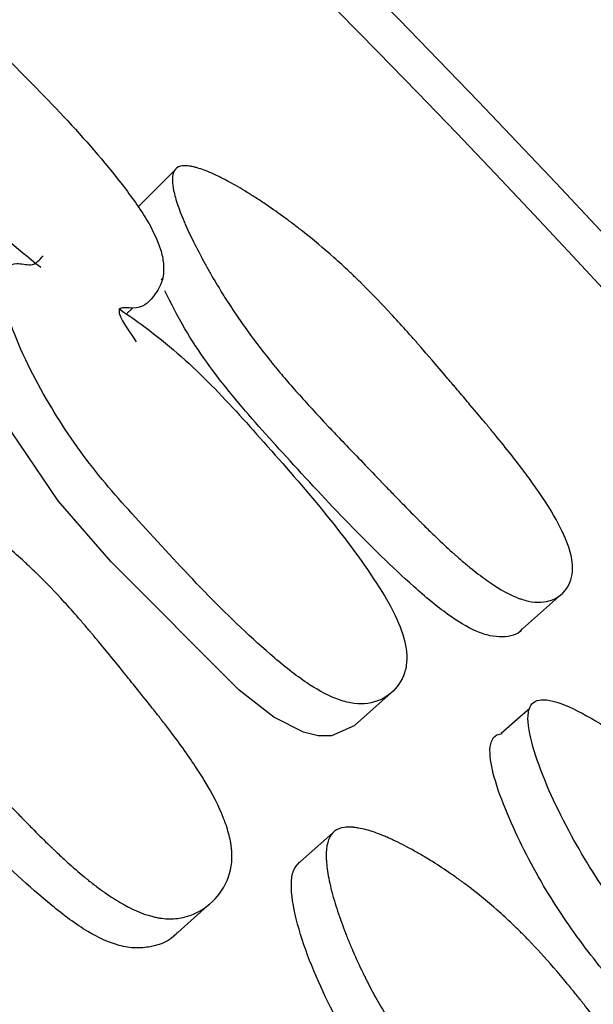
# Model space of a CAD drawing. Units: millimetres. Extents: x 13 to 1473, y 12 to 1043.
# Drawn here: x 761 to 763, y 237 to 241 of the extents above; entities that cross this region are included whole.
import ezdxf

# ---------------------------------------------------------------- set-up
doc = ezdxf.new("R2010")
doc.units = ezdxf.units.MM
doc.header["$LTSCALE"] = 5

msp = doc.modelspace()

# ---------------------------------------------------------------- linework, layer by layer
at = {"color": 7, "linetype": 'Continuous', "lineweight": 25}
for p, q in [((761.15, 239.7927), (761.1543, 239.7968)), ((761.0305, 239.6759), (761.051, 239.6959)), ((762.3841, 238.6005), (762.5176, 238.7193)), ((761.7347, 237.9026), (761.6149, 237.7966)), ((761.2061, 237.5635), (761.3196, 237.6644))]:
    msp.add_line(p, q, dxfattribs=at)
at = {"color": 7, "linetype": 'Continuous', "lineweight": 25, "flags": 128}
for points in [[(761.1951, 240.1656), (761.1314, 240.1024), (761.0693, 240.0409)], [(761.8098, 238.2702), (761.8088, 238.2687), (761.7314, 238.2348), (761.6855, 238.2349), (761.6354, 238.2472), (761.5347, 238.2991), (761.4156, 238.3906), (760.9783, 238.8294), (760.7973, 239.0373), (760.6399, 239.2693), (760.5127, 239.538), (760.4863, 239.6506), (760.4897, 239.6923), (760.5064, 239.718), (760.535, 239.7284), (760.5766, 239.7257), (760.6305, 239.7509), (760.6305, 239.7509)], [(761.8103, 238.27), (761.8727, 238.3259), (761.9351, 238.3819)], [(762.4086, 238.3286), (762.3762, 238.3001), (762.311, 238.2427)]]:
    msp.add_lwpolyline(points, dxfattribs=at)
at = {"color": 7, "linetype": 'Continuous', "lineweight": 25}
for radius, end in [(37.5, 231.25572), (37.3714, 231.03535), (29, 204.12081)]:
    msp.add_arc((735.1981, 214.4135), radius, 0, end, dxfattribs=at)
for points, knots in [([(760.7389, 239.8341), (760.7382, 239.8346), (760.5765, 239.9604), (760.3556, 240.1695), (760.0683, 240.4459), (759.8857, 240.6788), (759.7645, 240.8826), (759.7113, 241.0214), (759.7072, 241.0806), (759.7199, 241.1093), (759.7483, 241.1216), (759.8087, 241.1197), (759.9523, 241.0684), (760.1611, 240.9511), (760.3977, 240.7715), (760.6798, 240.4922), (760.9302, 240.2391), (761.101, 240.0026), (761.146, 239.9097), (761.1591, 239.8465), (761.1571, 239.7864), (761.1235, 239.7315), (761.0788, 239.6882), (760.9763, 239.7066), (761.029, 239.6314), (761.0645, 239.5806)], [0, 0, 0, 0, 0.000602, 0.138255, 0.199524, 0.263575, 0.336988, 0.369972, 0.384444, 0.396991, 0.408925, 0.422454, 0.457427, 0.530284, 0.593943, 0.655532, 0.792527, 0.82651, 0.854982, 0.870212, 0.886004, 0.919705, 0.95296, 0.968252, 1, 1, 1, 1]), ([(761.2033, 240.1745), (761.21, 240.1793), (761.2192, 240.1818), (761.2366, 240.1819), (761.243, 240.1813), (761.2536, 240.1795), (761.2573, 240.1788), (761.2649, 240.177), (761.2693, 240.1758), (761.2878, 240.1704), (761.3043, 240.1643), (761.3317, 240.1522), (761.3412, 240.1477), (761.3562, 240.1402), (761.3613, 240.1376), (761.3717, 240.1322), (761.3776, 240.129), (761.4019, 240.1157), (761.4223, 240.1039), (761.454, 240.0843), (761.4648, 240.0775), (761.4813, 240.0668), (761.4869, 240.0631), (761.4981, 240.0556), (761.5043, 240.0515), (761.5304, 240.0338), (761.5512, 240.0192), (761.582, 239.9967), (761.5922, 239.989), (761.6074, 239.9775), (761.6125, 239.9736), (761.6226, 239.9658), (761.6282, 239.9615), (761.6687, 239.9297), (761.7044, 239.8998), (761.7576, 239.8525), (761.7752, 239.8363), (761.8016, 239.8114), (761.8104, 239.803), (761.8235, 239.7903), (761.8279, 239.786), (761.8345, 239.7795), (761.8367, 239.7774), (761.841, 239.773), (761.8437, 239.7704), (761.8731, 239.741), (761.903, 239.71), (761.9508, 239.6584), (761.9673, 239.6403), (761.9928, 239.6119), (762.0014, 239.6023), (762.0145, 239.5874), (762.0189, 239.5824), (762.0256, 239.5749), (762.0278, 239.5723), (762.0311, 239.5685), (762.0323, 239.5672), (762.0345, 239.5646), (762.0361, 239.5628), (762.0569, 239.539), (762.0877, 239.5032), (762.1343, 239.4485), (762.1396, 239.4422), (762.1479, 239.4325), (762.1519, 239.4278), (762.1593, 239.419), (762.163, 239.4147), (762.1806, 239.3939), (762.1932, 239.379), (762.2265, 239.3396), (762.2427, 239.3204), (762.2579, 239.3023), (762.2615, 239.298), (762.2638, 239.2952), (762.264, 239.2949), (762.2645, 239.2944), (762.2664, 239.2921), (762.2702, 239.2875), (762.2728, 239.2844), (762.2803, 239.2752), (762.2853, 239.2692), (762.3097, 239.2395), (762.3278, 239.2169), (762.3615, 239.1742), (762.3769, 239.1541), (762.3982, 239.1258), (762.4049, 239.1166), (762.4146, 239.1034), (762.4177, 239.0991), (762.4223, 239.0927), (762.4238, 239.0906), (762.4267, 239.0864), (762.4277, 239.0851), (762.461, 239.0375), (762.4865, 238.9968), (762.5158, 238.9418), (762.5241, 238.9245), (762.5343, 238.9), (762.5373, 238.8921), (762.5413, 238.8807), (762.5426, 238.8769), (762.5449, 238.8695), (762.5458, 238.8663), (762.5555, 238.8301), (762.557, 238.8017), (762.5452, 238.7518), (762.5332, 238.7319), (762.4956, 238.7011), (762.4725, 238.6927), (762.4329, 238.6906), (762.4189, 238.6919), (762.3966, 238.6967), (762.3889, 238.6988), (762.3772, 238.7027), (762.3732, 238.7041), (762.3652, 238.7072), (762.3606, 238.709), (762.3281, 238.7231), (762.2958, 238.742), (762.2424, 238.78), (762.2238, 238.7942), (762.1946, 238.818), (762.1846, 238.8264), (762.1694, 238.8394), (762.1643, 238.8439), (762.1565, 238.8508), (762.1539, 238.8531), (762.1486, 238.8577), (762.1455, 238.8605), (762.1262, 238.8779), (762.108, 238.8948), (762.0793, 238.9223), (762.0695, 238.9318), (762.0544, 238.9465), (762.0493, 238.9516), (762.0416, 238.9592), (762.039, 238.9618), (762.0338, 238.967), (762.0305, 238.9703), (762.0131, 238.9877), (761.9959, 239.0051), (761.9674, 239.0343), (761.9575, 239.0446), (761.9419, 239.0607), (761.9366, 239.0662), (761.9258, 239.0774), (761.9207, 239.0827), (761.8658, 239.1398), (761.8238, 239.1835), (761.7712, 239.2383), (761.7554, 239.2549), (761.7343, 239.277), (761.7277, 239.284), (761.7185, 239.2938), (761.7155, 239.2969), (761.7112, 239.3015), (761.7098, 239.303), (761.7078, 239.3052), (761.7071, 239.3059), (761.7057, 239.3073), (761.7055, 239.3075), (761.6682, 239.3474), (761.6347, 239.3841), (761.5886, 239.4365), (761.574, 239.4535), (761.553, 239.4784), (761.5462, 239.4865), (761.5362, 239.4986), (761.533, 239.5026), (761.5265, 239.5105), (761.5239, 239.5137), (761.4898, 239.5561), (761.4611, 239.5941), (761.4203, 239.6515), (761.4071, 239.6708), (761.3879, 239.6997), (761.3816, 239.7094), (761.3723, 239.7239), (761.3692, 239.7288), (761.3631, 239.7385), (761.3604, 239.7427), (761.3436, 239.7699), (761.3306, 239.7917), (761.3119, 239.8243), (761.3058, 239.8352), (761.2968, 239.8514), (761.2939, 239.8569), (761.288, 239.8677), (761.2854, 239.8726), (761.2697, 239.9023), (761.2583, 239.9249), (761.243, 239.9572), (761.2382, 239.9677), (761.2314, 239.983), (761.2292, 239.9881), (761.225, 239.998), (761.2232, 240.0024), (761.2123, 240.0293), (761.2053, 240.0489), (761.1974, 240.0754), (761.1951, 240.0837), (761.1925, 240.0955), (761.1917, 240.0993), (761.1903, 240.1067), (761.1898, 240.1099), (761.1852, 240.1444), (761.1899, 240.1647), (761.2033, 240.1745)], [0, 0, 0, 0, 0.015625, 0.015625, 0.023438, 0.023438, 0.027344, 0.027344, 0.03125, 0.03125, 0.046875, 0.046875, 0.054688, 0.054688, 0.058594, 0.058594, 0.0625, 0.0625, 0.078125, 0.078125, 0.085938, 0.085938, 0.089844, 0.089844, 0.09375, 0.09375, 0.109375, 0.109375, 0.117188, 0.117188, 0.121094, 0.121094, 0.125, 0.125, 0.15625, 0.15625, 0.171875, 0.171875, 0.179688, 0.179688, 0.183594, 0.183594, 0.185547, 0.185547, 0.1875, 0.1875, 0.21875, 0.21875, 0.234375, 0.234375, 0.242188, 0.242188, 0.246094, 0.246094, 0.248047, 0.248047, 0.249023, 0.249023, 0.25, 0.25, 0.28125, 0.28125, 0.285156, 0.285156, 0.287109, 0.287109, 0.289062, 0.289062, 0.296875, 0.296875, 0.3125, 0.3125, 0.320312, 0.320312, 0.321289, 0.321289, 0.322266, 0.322266, 0.324219, 0.324219, 0.328125, 0.328125, 0.34375, 0.34375, 0.359375, 0.359375, 0.367188, 0.367188, 0.371094, 0.371094, 0.373047, 0.373047, 0.375, 0.375, 0.40625, 0.40625, 0.421875, 0.421875, 0.429688, 0.429688, 0.433594, 0.433594, 0.4375, 0.4375, 0.46875, 0.46875, 0.5, 0.5, 0.53125, 0.53125, 0.546875, 0.546875, 0.554688, 0.554688, 0.558594, 0.558594, 0.5625, 0.5625, 0.59375, 0.59375, 0.609375, 0.609375, 0.617188, 0.617188, 0.621094, 0.621094, 0.623047, 0.623047, 0.625, 0.625, 0.640625, 0.640625, 0.648438, 0.648438, 0.652344, 0.652344, 0.654297, 0.654297, 0.65625, 0.65625, 0.671875, 0.671875, 0.679688, 0.679688, 0.683594, 0.683594, 0.6875, 0.6875, 0.71875, 0.71875, 0.734375, 0.734375, 0.742188, 0.742188, 0.746094, 0.746094, 0.748047, 0.748047, 0.749023, 0.749023, 0.75, 0.75, 0.78125, 0.78125, 0.796875, 0.796875, 0.804688, 0.804688, 0.808594, 0.808594, 0.8125, 0.8125, 0.84375, 0.84375, 0.859375, 0.859375, 0.867188, 0.867188, 0.871094, 0.871094, 0.875, 0.875, 0.890625, 0.890625, 0.898438, 0.898438, 0.902344, 0.902344, 0.90625, 0.90625, 0.921875, 0.921875, 0.929688, 0.929688, 0.933594, 0.933594, 0.9375, 0.9375, 0.953125, 0.953125, 0.960938, 0.960938, 0.964844, 0.964844, 0.96875, 0.96875, 1, 1, 1, 1]), ([(761.0043, 239.6942), (761.0298, 239.6767), (761.1306, 239.6077), (761.2993, 239.4629), (761.5628, 239.1677), (761.7984, 238.9005), (761.9499, 238.6532), (761.9853, 238.5573), (761.9904, 238.4928), (761.9793, 238.4327), (761.9389, 238.3757), (761.8744, 238.3444), (761.8101, 238.3435), (761.7434, 238.3595), (761.6484, 238.4101), (761.4163, 238.5954), (761.1747, 238.8567), (760.9065, 239.1508), (760.7436, 239.3957), (760.641, 239.608), (760.6023, 239.751), (760.6054, 239.8114), (760.6232, 239.8397), (760.6561, 239.8524), (760.7147, 239.8354), (760.7344, 239.8601), (760.746, 239.8748)], [0, 0, 0, 0, 0.02191, 0.086537, 0.149279, 0.289018, 0.323518, 0.352436, 0.367915, 0.384036, 0.418373, 0.452254, 0.467838, 0.483091, 0.511947, 0.54696, 0.686996, 0.749358, 0.814648, 0.889549, 0.923159, 0.937875, 0.950615, 0.963398, 0.978304, 1, 1, 1, 1]), ([(762.383, 238.6013), (762.3823, 238.6001), (762.37, 238.5791), (762.3299, 238.571), (762.2734, 238.5748), (762.2116, 238.5958), (762.1218, 238.6507), (761.8962, 238.8419), (761.6532, 239.1038), (761.3867, 239.3972), (761.2424, 239.5938), (761.1837, 239.7116), (761.1624, 239.7544)], [0, 0, 0, 0, 0.004726, 0.081711, 0.117218, 0.152038, 0.218114, 0.298507, 0.620775, 0.764543, 0.914526, 1, 1, 1, 1]), ([(760.0237, 239.1382), (760.0332, 239.1456), (760.0452, 239.1505), (760.067, 239.1542), (760.0748, 239.1549), (760.0876, 239.155), (760.092, 239.1548), (760.1011, 239.1543), (760.1063, 239.1538), (760.1281, 239.1512), (760.1472, 239.1472), (760.1785, 239.1384), (760.1893, 239.135), (760.2062, 239.1292), (760.212, 239.1271), (760.2237, 239.1227), (760.2303, 239.1202), (760.2575, 239.1093), (760.28, 239.0993), (760.315, 239.0824), (760.3269, 239.0765), (760.3449, 239.067), (760.351, 239.0638), (760.3633, 239.0572), (760.37, 239.0535), (760.3984, 239.0377), (760.4208, 239.0245), (760.4539, 239.0039), (760.4649, 238.9969), (760.4812, 238.9863), (760.4866, 238.9827), (760.4974, 238.9754), (760.5033, 238.9714), (760.5463, 238.9417), (760.5839, 238.9133), (760.6391, 238.8676), (760.6573, 238.8518), (760.6844, 238.8275), (760.6933, 238.8192), (760.7067, 238.8066), (760.7112, 238.8024), (760.7178, 238.796), (760.72, 238.7939), (760.7245, 238.7896), (760.7271, 238.787), (760.757, 238.7579), (760.7869, 238.7268), (760.8345, 238.6747), (760.8507, 238.6564), (760.8758, 238.6276), (760.8843, 238.6178), (760.8971, 238.6027), (760.9015, 238.5977), (760.908, 238.59), (760.9101, 238.5874), (760.9134, 238.5835), (760.9145, 238.5822), (760.9167, 238.5796), (760.9183, 238.5777), (760.9387, 238.5533), (760.9687, 238.5167), (761.0139, 238.4609), (761.0191, 238.4545), (761.0271, 238.4446), (761.0309, 238.4399), (761.038, 238.4311), (761.0414, 238.4269), (761.0582, 238.406), (761.0702, 238.3911), (761.102, 238.3514), (761.1177, 238.3317), (761.1331, 238.3124), (761.1368, 238.3077), (761.1395, 238.3043), (761.1397, 238.3039), (761.1402, 238.3033), (761.142, 238.301), (761.1458, 238.2963), (761.1482, 238.2931), (761.1555, 238.2837), (761.1603, 238.2776), (761.1837, 238.2471), (761.201, 238.2239), (761.233, 238.1798), (761.2476, 238.1589), (761.2675, 238.1294), (761.2737, 238.1199), (761.2827, 238.106), (761.2855, 238.1015), (761.2897, 238.0948), (761.2911, 238.0926), (761.2938, 238.0882), (761.2947, 238.0868), (761.3251, 238.0368), (761.3472, 237.9933), (761.3707, 237.9333), (761.3769, 237.9142), (761.3838, 237.8869), (761.3857, 237.878), (761.3879, 237.865), (761.3885, 237.8607), (761.3896, 237.8522), (761.39, 237.8486), (761.3934, 237.8069), (761.3883, 237.7728), (761.3616, 237.7097), (761.3418, 237.683), (761.2877, 237.6376), (761.2571, 237.6224), (761.2073, 237.6112), (761.1901, 237.6097), (761.1634, 237.6106), (761.1544, 237.6115), (761.1406, 237.6136), (761.136, 237.6144), (761.1267, 237.6164), (761.1214, 237.6176), (761.084, 237.6275), (761.0481, 237.6432), (760.9901, 237.6772), (760.9701, 237.6903), (760.9391, 237.7125), (760.9285, 237.7203), (760.9125, 237.7327), (760.9071, 237.737), (760.899, 237.7435), (760.8963, 237.7457), (760.8908, 237.7502), (760.8875, 237.7528), (760.8673, 237.7696), (760.8484, 237.786), (760.8189, 237.8127), (760.8088, 237.822), (760.7934, 237.8365), (760.7882, 237.8414), (760.7803, 237.8489), (760.7777, 237.8514), (760.7724, 237.8565), (760.7691, 237.8597), (760.7511, 237.8771), (760.7336, 237.8945), (760.7048, 237.9234), (760.6948, 237.9336), (760.6739, 237.9548), (760.6636, 237.9654), (760.6049, 238.026), (760.5638, 238.0684), (760.5113, 238.1233), (760.4953, 238.1401), (760.4735, 238.1631), (760.4666, 238.1704), (760.4569, 238.1808), (760.4538, 238.1842), (760.4492, 238.1892), (760.4477, 238.1908), (760.4454, 238.1932), (760.4447, 238.194), (760.4433, 238.1956), (760.4429, 238.1959), (760.4062, 238.2358), (760.3734, 238.2729), (760.3286, 238.3264), (760.3144, 238.3439), (760.2942, 238.3696), (760.2877, 238.378), (760.2781, 238.3906), (760.275, 238.3948), (760.2688, 238.403), (760.2663, 238.4064), (760.234, 238.4503), (760.2073, 238.4901), (760.1702, 238.551), (760.1583, 238.5715), (760.1413, 238.6025), (760.1357, 238.6129), (760.1275, 238.6285), (760.1248, 238.6337), (760.1195, 238.6442), (760.1171, 238.6488), (760.1025, 238.6783), (760.0915, 238.7019), (760.0759, 238.7374), (760.0708, 238.7492), (760.0635, 238.767), (760.0611, 238.7729), (760.0563, 238.7848), (760.0542, 238.7902), (760.0417, 238.8228), (760.0328, 238.8478), (760.0214, 238.8836), (760.0179, 238.8953), (760.0131, 238.9124), (760.0116, 238.9181), (760.0087, 238.9292), (760.0074, 238.9341), (760.0002, 238.9644), (759.9961, 238.9866), (759.9926, 239.017), (759.9918, 239.0266), (759.9913, 239.0403), (759.9912, 239.0448), (759.9913, 239.0535), (759.9914, 239.0572), (759.9939, 239.0981), (760.0046, 239.1236), (760.0237, 239.1382)], [0, 0, 0, 0, 0.015625, 0.015625, 0.023438, 0.023438, 0.027344, 0.027344, 0.03125, 0.03125, 0.046875, 0.046875, 0.054688, 0.054688, 0.058594, 0.058594, 0.0625, 0.0625, 0.078125, 0.078125, 0.085938, 0.085938, 0.089844, 0.089844, 0.09375, 0.09375, 0.109375, 0.109375, 0.117188, 0.117188, 0.121094, 0.121094, 0.125, 0.125, 0.15625, 0.15625, 0.171875, 0.171875, 0.179688, 0.179688, 0.183594, 0.183594, 0.185547, 0.185547, 0.1875, 0.1875, 0.21875, 0.21875, 0.234375, 0.234375, 0.242188, 0.242188, 0.246094, 0.246094, 0.248047, 0.248047, 0.249023, 0.249023, 0.25, 0.25, 0.28125, 0.28125, 0.285156, 0.285156, 0.287109, 0.287109, 0.289062, 0.289062, 0.296875, 0.296875, 0.3125, 0.3125, 0.320312, 0.320312, 0.321289, 0.321289, 0.322266, 0.322266, 0.324219, 0.324219, 0.328125, 0.328125, 0.34375, 0.34375, 0.359375, 0.359375, 0.367188, 0.367188, 0.371094, 0.371094, 0.373047, 0.373047, 0.375, 0.375, 0.40625, 0.40625, 0.421875, 0.421875, 0.429688, 0.429688, 0.433594, 0.433594, 0.4375, 0.4375, 0.46875, 0.46875, 0.5, 0.5, 0.53125, 0.53125, 0.546875, 0.546875, 0.554688, 0.554688, 0.558594, 0.558594, 0.5625, 0.5625, 0.59375, 0.59375, 0.609375, 0.609375, 0.617188, 0.617188, 0.621094, 0.621094, 0.623047, 0.623047, 0.625, 0.625, 0.640625, 0.640625, 0.648438, 0.648438, 0.652344, 0.652344, 0.654297, 0.654297, 0.65625, 0.65625, 0.671875, 0.671875, 0.679688, 0.679688, 0.6875, 0.6875, 0.71875, 0.71875, 0.734375, 0.734375, 0.742188, 0.742188, 0.746094, 0.746094, 0.748047, 0.748047, 0.749023, 0.749023, 0.75, 0.75, 0.78125, 0.78125, 0.796875, 0.796875, 0.804688, 0.804688, 0.808594, 0.808594, 0.8125, 0.8125, 0.84375, 0.84375, 0.859375, 0.859375, 0.867188, 0.867188, 0.871094, 0.871094, 0.875, 0.875, 0.890625, 0.890625, 0.898438, 0.898438, 0.902344, 0.902344, 0.90625, 0.90625, 0.921875, 0.921875, 0.929688, 0.929688, 0.933594, 0.933594, 0.9375, 0.9375, 0.953125, 0.953125, 0.960938, 0.960938, 0.964844, 0.964844, 0.96875, 0.96875, 1, 1, 1, 1]), ([(761.205, 237.5642), (761.2038, 237.5626), (761.1835, 237.5345), (761.1317, 237.516), (761.0622, 237.5083), (760.99, 237.5201), (760.8904, 237.5665), (760.6523, 237.747), (760.4107, 238.0095), (760.1462, 238.3085), (759.9938, 238.5615), (759.9039, 238.7842), (759.8794, 238.9349), (759.8892, 239.0014), (759.9069, 239.0211), (759.9152, 239.0302)], [0, 0, 0, 0, 0.003911, 0.066741, 0.095751, 0.124184, 0.178201, 0.243804, 0.506468, 0.623686, 0.746383, 0.886195, 0.948667, 0.976105, 1, 1, 1, 1]), ([(763.2962, 236.9752), (763.2956, 236.9759), (763.1482, 237.1181), (762.9508, 237.3495), (762.6945, 237.6549), (762.5377, 237.9059), (762.4388, 238.1214), (762.4007, 238.265), (762.4029, 238.3244), (762.4185, 238.3515), (762.4482, 238.3608), (762.508, 238.3524), (762.6453, 238.2862), (762.8405, 238.1473), (763.0566, 237.9436), (763.3075, 237.6359), (763.5295, 237.3576), (763.6742, 237.1043), (763.7091, 237.0071), (763.7154, 236.9429), (763.707, 236.8834), (763.6678, 236.8324), (763.6187, 236.7941), (763.5187, 236.8233), (763.5631, 236.7429), (763.5931, 236.6886)], [0, 0, 0, 0, 0.000602, 0.138255, 0.199524, 0.263575, 0.336988, 0.369972, 0.384444, 0.396991, 0.408925, 0.422454, 0.457427, 0.530284, 0.593943, 0.655532, 0.792527, 0.82651, 0.854982, 0.870212, 0.886004, 0.919705, 0.95296, 0.968252, 1, 1, 1, 1]), ([(763.1634, 236.8692), (763.1453, 236.8872), (763.1065, 236.9256), (763.0287, 237.0092), (762.9152, 237.1381), (762.7657, 237.306), (762.6028, 237.4989), (762.4805, 237.6771), (762.3955, 237.8304), (762.3363, 237.956), (762.2903, 238.0739), (762.27, 238.1641), (762.2746, 238.2167), (762.2915, 238.2387), (762.3084, 238.242), (762.3148, 238.2432)], [0, 0, 0, 0, 0.042348, 0.090554, 0.187187, 0.323273, 0.458208, 0.598077, 0.677413, 0.758265, 0.844967, 0.913458, 0.949228, 0.980739, 1, 1, 1, 1]), ([(761.7419, 237.9093), (761.7507, 237.9161), (761.7619, 237.9204), (761.7823, 237.9231), (761.7898, 237.9234), (761.8018, 237.9228), (761.8059, 237.9225), (761.8145, 237.9215), (761.8195, 237.9208), (761.84, 237.9172), (761.8582, 237.9124), (761.8879, 237.9022), (761.8982, 237.8983), (761.9143, 237.8917), (761.9198, 237.8893), (761.931, 237.8845), (761.9373, 237.8816), (761.9631, 237.8696), (761.9846, 237.8586), (762.018, 237.8402), (762.0293, 237.8337), (762.0466, 237.8235), (762.0524, 237.82), (762.0641, 237.8129), (762.0705, 237.8089), (762.0977, 237.7919), (762.1192, 237.7777), (762.1509, 237.7558), (762.1613, 237.7483), (762.177, 237.737), (762.1822, 237.7332), (762.1925, 237.7255), (762.1982, 237.7212), (762.2395, 237.6897), (762.2756, 237.6598), (762.3287, 237.612), (762.3462, 237.5956), (762.3722, 237.5703), (762.3808, 237.5617), (762.3937, 237.5487), (762.398, 237.5443), (762.4044, 237.5377), (762.4065, 237.5355), (762.4108, 237.5311), (762.4133, 237.5284), (762.4422, 237.4981), (762.4711, 237.4659), (762.517, 237.4123), (762.5327, 237.3936), (762.5568, 237.3641), (762.565, 237.354), (762.5774, 237.3386), (762.5815, 237.3334), (762.5878, 237.3255), (762.5899, 237.3228), (762.593, 237.3189), (762.5941, 237.3175), (762.5962, 237.3149), (762.5977, 237.3129), (762.6175, 237.2878), (762.6427, 237.2553), (762.6892, 237.1945), (762.7062, 237.1722), (762.7338, 237.1358), (762.7434, 237.1231), (762.7583, 237.1033), (762.7633, 237.0966), (762.7736, 237.0829), (762.7794, 237.0753), (762.8034, 237.0433), (762.8209, 237.0196), (762.8446, 236.9869), (762.8521, 236.9764), (762.8627, 236.9615), (762.8662, 236.9566), (762.8712, 236.9495), (762.8728, 236.9472), (762.8761, 236.9426), (762.8771, 236.941), (762.8959, 236.914), (762.9113, 236.8911), (762.9324, 236.8583), (762.9391, 236.8477), (762.9487, 236.8321), (762.9518, 236.827), (762.9563, 236.8194), (762.9578, 236.8169), (762.9608, 236.8119), (762.9619, 236.81), (762.9917, 236.7591), (763.0135, 236.7149), (763.037, 236.6544), (763.0433, 236.6352), (763.0505, 236.6079), (763.0525, 236.599), (763.0549, 236.586), (763.0556, 236.5817), (763.0568, 236.5733), (763.0573, 236.5697), (763.0615, 236.5283), (763.0576, 236.4949), (763.034, 236.4339), (763.016, 236.4085), (762.966, 236.3662), (762.9374, 236.3528), (762.8907, 236.3442), (762.8745, 236.3436), (762.8494, 236.3458), (762.8408, 236.3471), (762.8278, 236.3499), (762.8234, 236.351), (762.8146, 236.3534), (762.8096, 236.3549), (762.7742, 236.3665), (762.7401, 236.3838), (762.6848, 236.4203), (762.6656, 236.4342), (762.636, 236.4577), (762.6259, 236.466), (762.6105, 236.4791), (762.6054, 236.4835), (762.5976, 236.4904), (762.595, 236.4927), (762.5897, 236.4974), (762.5866, 236.5002), (762.5672, 236.5177), (762.5492, 236.5348), (762.5208, 236.5627), (762.5111, 236.5723), (762.4963, 236.5874), (762.4913, 236.5925), (762.4837, 236.6003), (762.4812, 236.6029), (762.4761, 236.6082), (762.4728, 236.6116), (762.4558, 236.6295), (762.4389, 236.6474), (762.4112, 236.6774), (762.4016, 236.6879), (762.3814, 236.7099), (762.3716, 236.7208), (762.3139, 236.7845), (762.2739, 236.8288), (762.2232, 236.8854), (762.2078, 236.9026), (762.1871, 236.926), (762.1806, 236.9333), (762.1715, 236.9438), (762.1685, 236.9472), (762.1642, 236.9521), (762.1628, 236.9537), (762.1607, 236.9561), (762.16, 236.9569), (762.1587, 236.9584), (762.1584, 236.9587), (762.1228, 236.9998), (762.0911, 237.038), (762.0476, 237.0929), (762.0338, 237.1107), (762.0142, 237.137), (762.0078, 237.1456), (761.9985, 237.1584), (761.9955, 237.1627), (761.9895, 237.1711), (761.9871, 237.1745), (761.9556, 237.2194), (761.9295, 237.2599), (761.8932, 237.3217), (761.8815, 237.3424), (761.8647, 237.3738), (761.8592, 237.3843), (761.8511, 237.4001), (761.8485, 237.4054), (761.8432, 237.416), (761.8409, 237.4207), (761.8265, 237.4504), (761.8156, 237.4742), (761.8001, 237.51), (761.7951, 237.522), (761.7877, 237.5399), (761.7853, 237.5459), (761.7806, 237.5578), (761.7785, 237.5632), (761.7659, 237.596), (761.757, 237.6212), (761.7454, 237.6572), (761.7419, 237.6689), (761.737, 237.6861), (761.7354, 237.6917), (761.7324, 237.7029), (761.7311, 237.7078), (761.7237, 237.7381), (761.7193, 237.7603), (761.7152, 237.7906), (761.7143, 237.8002), (761.7135, 237.8138), (761.7133, 237.8182), (761.7132, 237.8268), (761.7132, 237.8305), (761.7147, 237.8708), (761.7242, 237.8957), (761.7419, 237.9093)], [0, 0, 0, 0, 0.015625, 0.015625, 0.023438, 0.023438, 0.027344, 0.027344, 0.03125, 0.03125, 0.046875, 0.046875, 0.054688, 0.054688, 0.058594, 0.058594, 0.0625, 0.0625, 0.078125, 0.078125, 0.085938, 0.085938, 0.089844, 0.089844, 0.09375, 0.09375, 0.109375, 0.109375, 0.117188, 0.117188, 0.121094, 0.121094, 0.125, 0.125, 0.15625, 0.15625, 0.171875, 0.171875, 0.179688, 0.179688, 0.183594, 0.183594, 0.185547, 0.185547, 0.1875, 0.1875, 0.21875, 0.21875, 0.234375, 0.234375, 0.242188, 0.242188, 0.246094, 0.246094, 0.248047, 0.248047, 0.249023, 0.249023, 0.25, 0.25, 0.28125, 0.28125, 0.296875, 0.296875, 0.304688, 0.304688, 0.308594, 0.308594, 0.3125, 0.3125, 0.328125, 0.328125, 0.335938, 0.335938, 0.339844, 0.339844, 0.341797, 0.341797, 0.34375, 0.34375, 0.359375, 0.359375, 0.367188, 0.367188, 0.371094, 0.371094, 0.373047, 0.373047, 0.375, 0.375, 0.40625, 0.40625, 0.421875, 0.421875, 0.429688, 0.429688, 0.433594, 0.433594, 0.4375, 0.4375, 0.46875, 0.46875, 0.5, 0.5, 0.53125, 0.53125, 0.546875, 0.546875, 0.554688, 0.554688, 0.558594, 0.558594, 0.5625, 0.5625, 0.59375, 0.59375, 0.609375, 0.609375, 0.617188, 0.617188, 0.621094, 0.621094, 0.623047, 0.623047, 0.625, 0.625, 0.640625, 0.640625, 0.648438, 0.648438, 0.652344, 0.652344, 0.654297, 0.654297, 0.65625, 0.65625, 0.671875, 0.671875, 0.679688, 0.679688, 0.6875, 0.6875, 0.71875, 0.71875, 0.734375, 0.734375, 0.742188, 0.742188, 0.746094, 0.746094, 0.748047, 0.748047, 0.749023, 0.749023, 0.75, 0.75, 0.78125, 0.78125, 0.796875, 0.796875, 0.804688, 0.804688, 0.808594, 0.808594, 0.8125, 0.8125, 0.84375, 0.84375, 0.859375, 0.859375, 0.867188, 0.867188, 0.871094, 0.871094, 0.875, 0.875, 0.890625, 0.890625, 0.898438, 0.898438, 0.902344, 0.902344, 0.90625, 0.90625, 0.921875, 0.921875, 0.929688, 0.929688, 0.933594, 0.933594, 0.9375, 0.9375, 0.953125, 0.953125, 0.960938, 0.960938, 0.964844, 0.964844, 0.96875, 0.96875, 1, 1, 1, 1]), ([(762.5177, 236.3613), (762.4995, 236.3755), (762.3232, 236.5134), (762.1129, 236.7732), (761.8559, 237.0783), (761.7066, 237.3357), (761.617, 237.5599), (761.5905, 237.7103), (761.5981, 237.7758), (761.6144, 237.7945), (761.622, 237.8032)], [0, 0, 0, 0, 0.038451, 0.372479, 0.521511, 0.677475, 0.855328, 0.934819, 0.969687, 1, 1, 1, 1])]:
    msp.add_open_spline(points, degree=3, knots=knots, dxfattribs=at)

doc.saveas('drawing.dxf')
